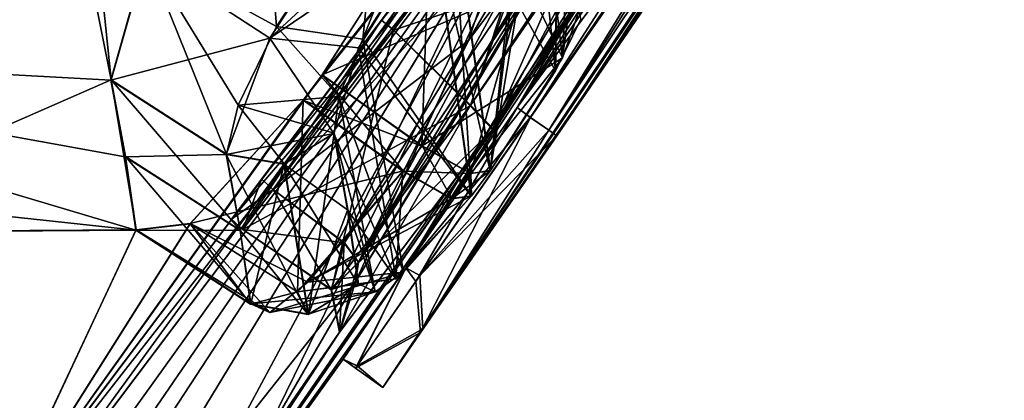
# Model space of a CAD drawing. Units: millimetres. Extents: x -56 to 128, y -454 to 454.
# Drawn here: x 74 to 80, y 188 to 191 of the extents above; entities that cross this region are included whole.
import ezdxf

# ---------------------------------------------------------------- set-up
doc = ezdxf.new("R2010")
doc.units = ezdxf.units.MM
doc.header["$LTSCALE"] = 65.185185
for name, color, linetype in [('16', 7, 'CONTINUOUS'), ('177', 7, 'CONTINUOUS'), ('180', 7, 'CONTINUOUS'), ('181', 7, 'CONTINUOUS'), ('182', 7, 'CONTINUOUS'), ('183', 7, 'CONTINUOUS'), ('184', 7, 'CONTINUOUS'), ('231', 7, 'CONTINUOUS'), ('232', 7, 'CONTINUOUS'), ('233', 7, 'CONTINUOUS'), ('234', 7, 'CONTINUOUS'), ('235', 7, 'CONTINUOUS'), ('236', 7, 'CONTINUOUS'), ('282', 7, 'CONTINUOUS'), ('283', 7, 'CONTINUOUS'), ('287', 7, 'CONTINUOUS'), ('288', 7, 'CONTINUOUS'), ('289', 7, 'CONTINUOUS'), ('333', 7, 'CONTINUOUS'), ('334', 7, 'CONTINUOUS'), ('335', 7, 'CONTINUOUS'), ('336', 7, 'CONTINUOUS'), ('337', 7, 'CONTINUOUS'), ('36', 7, 'CONTINUOUS'), ('46', 7, 'CONTINUOUS'), ('473', 7, 'CONTINUOUS'), ('475', 7, 'CONTINUOUS'), ('476', 7, 'CONTINUOUS'), ('478', 7, 'CONTINUOUS'), ('479', 7, 'CONTINUOUS'), ('491', 7, 'CONTINUOUS'), ('492', 7, 'CONTINUOUS'), ('494', 7, 'CONTINUOUS'), ('497', 7, 'CONTINUOUS'), ('506', 7, 'CONTINUOUS'), ('507', 7, 'CONTINUOUS'), ('509', 7, 'CONTINUOUS'), ('526', 7, 'CONTINUOUS'), ('527', 7, 'CONTINUOUS'), ('530', 7, 'CONTINUOUS'), ('531', 7, 'CONTINUOUS'), ('538', 7, 'CONTINUOUS'), ('540', 7, 'CONTINUOUS'), ('545', 7, 'CONTINUOUS'), ('547', 7, 'CONTINUOUS'), ('548', 7, 'CONTINUOUS'), ('815', 7, 'CONTINUOUS'), ('821', 7, 'CONTINUOUS')]:
    doc.layers.add(name, color=color, linetype=linetype)

msp = doc.modelspace()

# ---------------------------------------------------------------- linework, layer by layer
at = {"layer": '16', "linetype": 'Continuous'}
for points in [[(68.5505, 190.4872, -88.5908), (68.2709, 190.6978, -89.5099), (80.2316, 206.5699, -84.162), (68.5505, 190.4872, -88.5908)], [(68.823, 190.2817, -87.6687), (68.5505, 190.4872, -88.5908), (80.2316, 206.5699, -84.162), (68.823, 190.2817, -87.6687)], [(75.8445, 199.5997, -85.8206), (68.823, 190.2817, -87.6687), (80.2316, 206.5699, -84.162), (75.8445, 199.5997, -85.8206)], [(68.2697, 190.6961, -10.2901), (68.5492, 190.4855, -11.2092), (75.844, 199.5973, -13.9816), (68.2697, 190.6961, -10.2901)], [(68.5492, 190.4855, -11.2092), (68.8226, 190.2795, -12.1313), (75.844, 199.5973, -13.9816), (68.5492, 190.4855, -11.2092)]]:
    msp.add_3dface(points, dxfattribs=at)
at = {"layer": '177', "linetype": 'Continuous'}
for points in [[(77.3257, 191.7768, -73.3885), (77.0563, 189.5683, -68.6617), (76.8228, 191.2423, -73.9023), (77.3257, 191.7768, -73.3885)], [(77.5044, 190.2692, -68.7878), (77.0563, 189.5683, -68.6617), (77.3257, 191.7768, -73.3885), (77.5044, 190.2692, -68.7878)], [(77.5737, 191.7768, -72.5013), (77.5044, 190.2692, -68.7878), (77.3257, 191.7768, -73.3885), (77.5737, 191.7768, -72.5013)], [(77.641, 191.2771, -71.0031), (77.5044, 190.2692, -68.7878), (77.5737, 191.7768, -72.5013), (77.641, 191.2771, -71.0031)], [(77.6892, 190.792, -69.4994), (77.5044, 190.2692, -68.7878), (77.641, 191.2771, -71.0031), (77.6892, 190.792, -69.4994)], [(76.8228, 191.2423, -73.9023), (76.9383, 189.4118, -68.7065), (76.7049, 191.0858, -73.9471), (76.8228, 191.2423, -73.9023)], [(77.0563, 189.5683, -68.6617), (76.9383, 189.4118, -68.7065), (76.8228, 191.2423, -73.9023), (77.0563, 189.5683, -68.6617)], [(76.7049, 191.0858, -73.9471), (76.9383, 189.4118, -68.7065), (76.2642, 190.3856, -73.8335), (76.7049, 191.0858, -73.9471)], [(76.2642, 190.3856, -73.8335), (76.5169, 188.9364, -69.0998), (76.1146, 190.0285, -73.5076), (76.2642, 190.3856, -73.8335)], [(76.9383, 189.4118, -68.7065), (76.5169, 188.9364, -69.0998), (76.2642, 190.3856, -73.8335), (76.9383, 189.4118, -68.7065)], [(76.1146, 190.0285, -73.5076), (76.3393, 188.8139, -69.485), (76.0845, 189.8005, -73.0662), (76.1146, 190.0285, -73.5076)], [(76.5169, 188.9364, -69.0998), (76.3393, 188.8139, -69.485), (76.1146, 190.0285, -73.5076), (76.5169, 188.9364, -69.0998)], [(76.0845, 189.8005, -73.0662), (76.3393, 188.8139, -69.485), (76.1708, 189.326, -71.5608), (76.0845, 189.8005, -73.0662)], [(76.3393, 188.8139, -69.485), (76.2362, 188.8639, -70.0505), (76.1708, 189.326, -71.5608), (76.3393, 188.8139, -69.485)]]:
    msp.add_3dface(points, dxfattribs=at)
at = {"layer": '180', "linetype": 'Continuous'}
for points in [[(76.6833, 191.2191, -68.1942), (76.0117, 190.1647, -67.9966), (77.2925, 190.7182, -68.2687), (76.6833, 191.2191, -68.1942)], [(77.2925, 190.7182, -68.2687), (76.0117, 190.1647, -67.9966), (76.632, 189.7226, -68.0851), (77.2925, 190.7182, -68.2687)]]:
    msp.add_3dface(points, dxfattribs=at)
at = {"layer": '181', "linetype": 'Continuous'}
for points in [[(76.0117, 190.1647, -67.9966), (75.8944, 190.0089, -68.0411), (76.5146, 189.5668, -68.1296), (76.0117, 190.1647, -67.9966)], [(76.632, 189.7226, -68.0851), (76.0117, 190.1647, -67.9966), (76.5146, 189.5668, -68.1296), (76.632, 189.7226, -68.0851)]]:
    msp.add_3dface(points, dxfattribs=at)
at = {"layer": '182', "linetype": 'Continuous'}
for points in [[(75.8944, 190.0089, -68.0411), (75.191, 189.2392, -68.7615), (76.5146, 189.5668, -68.1296), (75.8944, 190.0089, -68.0411)], [(76.5146, 189.5668, -68.1296), (75.191, 189.2392, -68.7615), (75.9217, 188.874, -68.6974), (76.5146, 189.5668, -68.1296)], [(75.191, 189.2392, -68.7615), (74.8542, 189.1992, -70.0278), (75.6851, 188.6867, -69.2505), (75.191, 189.2392, -68.7615)], [(75.6851, 188.6867, -69.2505), (74.8542, 189.1992, -70.0278), (75.567, 188.7389, -70.0637), (75.6851, 188.6867, -69.2505)], [(75.9217, 188.874, -68.6974), (75.191, 189.2392, -68.7615), (75.6851, 188.6867, -69.2505), (75.9217, 188.874, -68.6974)]]:
    msp.add_3dface(points, dxfattribs=at)
at = {"layer": '183', "linetype": 'Continuous'}
for points in [[(74.7879, 189.6567, -71.5196), (74.6995, 190.1335, -73.0285), (75.5019, 189.1987, -71.5667), (74.7879, 189.6567, -71.5196)], [(75.5019, 189.1987, -71.5667), (74.6995, 190.1335, -73.0285), (75.416, 189.6709, -73.0647), (75.5019, 189.1987, -71.5667)], [(74.8542, 189.1992, -70.0278), (74.7879, 189.6567, -71.5196), (75.567, 188.7389, -70.0637), (74.8542, 189.1992, -70.0278)], [(75.567, 188.7389, -70.0637), (74.7879, 189.6567, -71.5196), (75.5019, 189.1987, -71.5667), (75.567, 188.7389, -70.0637)]]:
    msp.add_3dface(points, dxfattribs=at)
at = {"layer": '184', "linetype": 'Continuous'}
for points in [[(74.9193, 190.907, -74.0978), (75.6072, 192.0199, -74.3191), (75.7266, 190.4637, -74.1547), (74.9193, 190.907, -74.0978)], [(75.7266, 190.4637, -74.1547), (75.6072, 192.0199, -74.3191), (76.3699, 191.4442, -74.3158), (75.7266, 190.4637, -74.1547)], [(74.6995, 190.1335, -73.0285), (74.9193, 190.907, -74.0978), (75.416, 189.6709, -73.0647), (74.6995, 190.1335, -73.0285)], [(75.416, 189.6709, -73.0647), (74.9193, 190.907, -74.0978), (75.489, 189.9747, -73.6922), (75.416, 189.6709, -73.0647)], [(75.489, 189.9747, -73.6922), (74.9193, 190.907, -74.0978), (75.7266, 190.4637, -74.1547), (75.489, 189.9747, -73.6922)]]:
    msp.add_3dface(points, dxfattribs=at)
at = {"layer": '231', "linetype": 'Continuous'}
for points in [[(77.2939, 191.7519, -26.357), (77.4606, 190.1888, -31.0581), (77.4884, 191.8516, -26.8134), (77.2939, 191.7519, -26.357)], [(77.4606, 190.1888, -31.0581), (77.6178, 190.5105, -30.7999), (77.4884, 191.8516, -26.8134), (77.4606, 190.1888, -31.0581)], [(76.821, 191.2399, -25.897), (77.0549, 189.5664, -31.1378), (77.2939, 191.7519, -26.357), (76.821, 191.2399, -25.897)], [(77.0549, 189.5664, -31.1378), (77.4606, 190.1888, -31.0581), (77.2939, 191.7519, -26.357), (77.0549, 189.5664, -31.1378)], [(76.7031, 191.0834, -25.8523), (77.0549, 189.5664, -31.1378), (76.821, 191.2399, -25.897), (76.7031, 191.0834, -25.8523)], [(76.2372, 190.3323, -25.9987), (76.937, 189.4099, -31.0931), (76.7031, 191.0834, -25.8523), (76.2372, 190.3323, -25.9987)], [(76.937, 189.4099, -31.0931), (77.0549, 189.5664, -31.1378), (76.7031, 191.0834, -25.8523), (76.937, 189.4099, -31.0931)], [(76.0828, 189.7982, -26.7333), (76.4691, 188.8953, -30.6195), (76.2372, 190.3323, -25.9987), (76.0828, 189.7982, -26.7333)], [(76.4691, 188.8953, -30.6195), (76.937, 189.4099, -31.0931), (76.2372, 190.3323, -25.9987), (76.4691, 188.8953, -30.6195)], [(76.1692, 189.3239, -28.2388), (76.4691, 188.8953, -30.6195), (76.0828, 189.7982, -26.7333), (76.1692, 189.3239, -28.2388)], [(76.2347, 188.8619, -29.7491), (76.4691, 188.8953, -30.6195), (76.1692, 189.3239, -28.2388), (76.2347, 188.8619, -29.7491)]]:
    msp.add_3dface(points, dxfattribs=at)
at = {"layer": '232', "linetype": 'Continuous'}
for points in [[(76.3681, 191.4418, -25.4835), (74.913, 190.8952, -25.7082), (75.6863, 190.3911, -25.6909), (76.3681, 191.4418, -25.4835)], [(74.913, 190.8952, -25.7082), (74.6978, 190.1312, -26.7711), (75.6863, 190.3911, -25.6909), (74.913, 190.8952, -25.7082)], [(75.6863, 190.3911, -25.6909), (74.6978, 190.1312, -26.7711), (75.4143, 189.6686, -26.7349), (75.6863, 190.3911, -25.6909)]]:
    msp.add_3dface(points, dxfattribs=at)
at = {"layer": '233', "linetype": 'Continuous'}
for points in [[(74.6978, 190.1312, -26.7711), (74.7863, 189.6543, -28.281), (75.4143, 189.6686, -26.7349), (74.6978, 190.1312, -26.7711)], [(75.4143, 189.6686, -26.7349), (74.7863, 189.6543, -28.281), (75.5002, 189.1966, -28.2329), (75.4143, 189.6686, -26.7349)], [(74.7863, 189.6543, -28.281), (74.8527, 189.1972, -29.7719), (75.5002, 189.1966, -28.2329), (74.7863, 189.6543, -28.281)], [(75.5002, 189.1966, -28.2329), (74.8527, 189.1972, -29.7719), (75.5655, 188.7369, -29.7359), (75.5002, 189.1966, -28.2329)]]:
    msp.add_3dface(points, dxfattribs=at)
at = {"layer": '234', "linetype": 'Continuous'}
for points in [[(75.1904, 189.238, -31.0396), (75.893, 190.0071, -31.7584), (75.8573, 188.8136, -30.9871), (75.1904, 189.238, -31.0396)], [(75.8573, 188.8136, -30.9871), (75.893, 190.0071, -31.7584), (76.5133, 189.565, -31.6699), (75.8573, 188.8136, -30.9871)], [(74.8527, 189.1972, -29.7719), (75.1904, 189.238, -31.0396), (75.5655, 188.7369, -29.7359), (74.8527, 189.1972, -29.7719)], [(75.5655, 188.7369, -29.7359), (75.1904, 189.238, -31.0396), (75.8573, 188.8136, -30.9871), (75.5655, 188.7369, -29.7359)]]:
    msp.add_3dface(points, dxfattribs=at)
at = {"layer": '235', "linetype": 'Continuous'}
for points in [[(75.893, 190.0071, -31.7584), (76.0104, 190.1629, -31.8029), (76.6306, 189.7208, -31.7144), (75.893, 190.0071, -31.7584)], [(76.5133, 189.565, -31.6699), (75.893, 190.0071, -31.7584), (76.6306, 189.7208, -31.7144), (76.5133, 189.565, -31.6699)]]:
    msp.add_3dface(points, dxfattribs=at)
at = {"layer": '236', "linetype": 'Continuous'}
for points in [[(76.0104, 190.1629, -31.8029), (76.6826, 191.2187, -31.6042), (76.6306, 189.7208, -31.7144), (76.0104, 190.1629, -31.8029)], [(76.6306, 189.7208, -31.7144), (76.6826, 191.2187, -31.6042), (77.2272, 190.6065, -31.5977), (76.6306, 189.7208, -31.7144)]]:
    msp.add_3dface(points, dxfattribs=at)
at = {"layer": '282', "linetype": 'Continuous'}
for points in [[(76.0845, 189.8005, -73.0662), (75.9259, 188.6756, -70.096), (75.7744, 189.6108, -73.107), (76.0845, 189.8005, -73.0662)], [(76.0845, 189.8005, -73.0662), (76.1708, 189.326, -71.5608), (75.9259, 188.6756, -70.096), (76.0845, 189.8005, -73.0662)], [(75.5019, 189.1987, -71.5667), (75.416, 189.6709, -73.0647), (75.7744, 189.6108, -73.107), (75.5019, 189.1987, -71.5667)], [(75.567, 188.7389, -70.0637), (75.5019, 189.1987, -71.5667), (75.7744, 189.6108, -73.107), (75.567, 188.7389, -70.0637)], [(75.9259, 188.6756, -70.096), (75.567, 188.7389, -70.0637), (75.7744, 189.6108, -73.107), (75.9259, 188.6756, -70.096)], [(76.1708, 189.326, -71.5608), (76.2362, 188.8639, -70.0505), (75.9259, 188.6756, -70.096), (76.1708, 189.326, -71.5608)]]:
    msp.add_3dface(points, dxfattribs=at)
at = {"layer": '283', "linetype": 'Continuous'}
for points in [[(76.2642, 190.3856, -73.8335), (75.7266, 190.4637, -74.1547), (76.3699, 191.4442, -74.3158), (76.2642, 190.3856, -73.8335)], [(76.2642, 190.3856, -73.8335), (76.3699, 191.4442, -74.3158), (76.6003, 191.2406, -74.2122), (76.2642, 190.3856, -73.8335)], [(76.7049, 191.0858, -73.9471), (76.2642, 190.3856, -73.8335), (76.6003, 191.2406, -74.2122), (76.7049, 191.0858, -73.9471)], [(76.1146, 190.0285, -73.5076), (75.489, 189.9747, -73.6922), (75.7266, 190.4637, -74.1547), (76.1146, 190.0285, -73.5076)], [(76.2642, 190.3856, -73.8335), (76.1146, 190.0285, -73.5076), (75.7266, 190.4637, -74.1547), (76.2642, 190.3856, -73.8335)], [(76.1146, 190.0285, -73.5076), (76.0845, 189.8005, -73.0662), (75.489, 189.9747, -73.6922), (76.1146, 190.0285, -73.5076)], [(75.416, 189.6709, -73.0647), (75.489, 189.9747, -73.6922), (75.7744, 189.6108, -73.107), (75.416, 189.6709, -73.0647)], [(75.489, 189.9747, -73.6922), (76.0845, 189.8005, -73.0662), (75.7744, 189.6108, -73.107), (75.489, 189.9747, -73.6922)]]:
    msp.add_3dface(points, dxfattribs=at)
at = {"layer": '287', "linetype": 'Continuous'}
for points in [[(77.5044, 190.2692, -68.7878), (77.6892, 190.792, -69.4994), (77.2925, 190.7182, -68.2687), (77.5044, 190.2692, -68.7878)], [(77.5044, 190.2692, -68.7878), (77.2925, 190.7182, -68.2687), (76.632, 189.7226, -68.0851), (77.5044, 190.2692, -68.7878)], [(77.5044, 190.2692, -68.7878), (76.632, 189.7226, -68.0851), (76.9345, 189.5513, -68.2817), (77.5044, 190.2692, -68.7878)], [(77.0563, 189.5683, -68.6617), (77.5044, 190.2692, -68.7878), (76.9345, 189.5513, -68.2817), (77.0563, 189.5683, -68.6617)]]:
    msp.add_3dface(points, dxfattribs=at)
at = {"layer": '288', "linetype": 'Continuous'}
for points in [[(76.632, 189.7226, -68.0851), (76.5146, 189.5668, -68.1296), (76.8167, 189.395, -68.3264), (76.632, 189.7226, -68.0851)], [(76.9345, 189.5513, -68.2817), (76.632, 189.7226, -68.0851), (76.8167, 189.395, -68.3264), (76.9345, 189.5513, -68.2817)], [(76.9383, 189.4118, -68.7065), (77.0563, 189.5683, -68.6617), (76.9345, 189.5513, -68.2817), (76.9383, 189.4118, -68.7065)], [(76.9383, 189.4118, -68.7065), (76.9345, 189.5513, -68.2817), (76.8167, 189.395, -68.3264), (76.9383, 189.4118, -68.7065)]]:
    msp.add_3dface(points, dxfattribs=at)
at = {"layer": '289', "linetype": 'Continuous'}
for points in [[(76.5146, 189.5668, -68.1296), (75.9217, 188.874, -68.6974), (76.8167, 189.395, -68.3264), (76.5146, 189.5668, -68.1296)], [(76.5169, 188.9364, -69.0998), (76.9383, 189.4118, -68.7065), (75.9217, 188.874, -68.6974), (76.5169, 188.9364, -69.0998)], [(75.9217, 188.874, -68.6974), (76.9383, 189.4118, -68.7065), (76.8167, 189.395, -68.3264), (75.9217, 188.874, -68.6974)], [(76.3393, 188.8139, -69.485), (76.5169, 188.9364, -69.0998), (75.6851, 188.6867, -69.2505), (76.3393, 188.8139, -69.485)], [(76.5169, 188.9364, -69.0998), (75.9217, 188.874, -68.6974), (75.6851, 188.6867, -69.2505), (76.5169, 188.9364, -69.0998)], [(76.2362, 188.8639, -70.0505), (76.3393, 188.8139, -69.485), (75.9259, 188.6756, -70.096), (76.2362, 188.8639, -70.0505)], [(76.3393, 188.8139, -69.485), (75.6851, 188.6867, -69.2505), (75.567, 188.7389, -70.0637), (76.3393, 188.8139, -69.485)], [(76.3393, 188.8139, -69.485), (75.567, 188.7389, -70.0637), (75.9259, 188.6756, -70.096), (76.3393, 188.8139, -69.485)]]:
    msp.add_3dface(points, dxfattribs=at)
at = {"layer": '333', "linetype": 'Continuous'}
for points in [[(76.3681, 191.4418, -25.4835), (75.6863, 190.3911, -25.6909), (76.5985, 191.2382, -25.5871), (76.3681, 191.4418, -25.4835)], [(75.6863, 190.3911, -25.6909), (76.7031, 191.0834, -25.8523), (76.5985, 191.2382, -25.5871), (75.6863, 190.3911, -25.6909)], [(76.2372, 190.3323, -25.9987), (76.7031, 191.0834, -25.8523), (75.6863, 190.3911, -25.6909), (76.2372, 190.3323, -25.9987)], [(76.0828, 189.7982, -26.7333), (75.6863, 190.3911, -25.6909), (75.4143, 189.6686, -26.7349), (76.0828, 189.7982, -26.7333)], [(76.0828, 189.7982, -26.7333), (76.2372, 190.3323, -25.9987), (75.6863, 190.3911, -25.6909), (76.0828, 189.7982, -26.7333)], [(76.0828, 189.7982, -26.7333), (75.4143, 189.6686, -26.7349), (75.7727, 189.6085, -26.6926), (76.0828, 189.7982, -26.7333)]]:
    msp.add_3dface(points, dxfattribs=at)
at = {"layer": '334', "linetype": 'Continuous'}
for points in [[(76.1692, 189.3239, -28.2388), (76.0828, 189.7982, -26.7333), (75.7727, 189.6085, -26.6926), (76.1692, 189.3239, -28.2388)], [(75.4143, 189.6686, -26.7349), (75.5002, 189.1966, -28.2329), (75.9244, 188.6736, -29.7037), (75.4143, 189.6686, -26.7349)], [(75.7727, 189.6085, -26.6926), (75.4143, 189.6686, -26.7349), (75.9244, 188.6736, -29.7037), (75.7727, 189.6085, -26.6926)], [(76.2347, 188.8619, -29.7491), (76.1692, 189.3239, -28.2388), (75.7727, 189.6085, -26.6926), (76.2347, 188.8619, -29.7491)], [(76.2347, 188.8619, -29.7491), (75.7727, 189.6085, -26.6926), (75.9244, 188.6736, -29.7037), (76.2347, 188.8619, -29.7491)], [(75.5002, 189.1966, -28.2329), (75.5655, 188.7369, -29.7359), (75.9244, 188.6736, -29.7037), (75.5002, 189.1966, -28.2329)]]:
    msp.add_3dface(points, dxfattribs=at)
at = {"layer": '335', "linetype": 'Continuous'}
for points in [[(76.4691, 188.8953, -30.6195), (75.8573, 188.8136, -30.9871), (76.5133, 189.565, -31.6699), (76.4691, 188.8953, -30.6195)], [(76.4691, 188.8953, -30.6195), (76.5133, 189.565, -31.6699), (76.8154, 189.3931, -31.4731), (76.4691, 188.8953, -30.6195)], [(76.937, 189.4099, -31.0931), (76.4691, 188.8953, -30.6195), (76.8154, 189.3931, -31.4731), (76.937, 189.4099, -31.0931)], [(76.4691, 188.8953, -30.6195), (76.2347, 188.8619, -29.7491), (75.8573, 188.8136, -30.9871), (76.4691, 188.8953, -30.6195)], [(75.8573, 188.8136, -30.9871), (76.2347, 188.8619, -29.7491), (75.9244, 188.6736, -29.7037), (75.8573, 188.8136, -30.9871)], [(75.5655, 188.7369, -29.7359), (75.8573, 188.8136, -30.9871), (75.9244, 188.6736, -29.7037), (75.5655, 188.7369, -29.7359)]]:
    msp.add_3dface(points, dxfattribs=at)
at = {"layer": '336', "linetype": 'Continuous'}
for points in [[(76.5133, 189.565, -31.6699), (76.6306, 189.7208, -31.7144), (76.9332, 189.5494, -31.5178), (76.5133, 189.565, -31.6699)], [(76.8154, 189.3931, -31.4731), (76.5133, 189.565, -31.6699), (76.9332, 189.5494, -31.5178), (76.8154, 189.3931, -31.4731)], [(77.0549, 189.5664, -31.1378), (76.8154, 189.3931, -31.4731), (76.9332, 189.5494, -31.5178), (77.0549, 189.5664, -31.1378)], [(77.0549, 189.5664, -31.1378), (76.937, 189.4099, -31.0931), (76.8154, 189.3931, -31.4731), (77.0549, 189.5664, -31.1378)]]:
    msp.add_3dface(points, dxfattribs=at)
at = {"layer": '337', "linetype": 'Continuous'}
for points in [[(77.4606, 190.1888, -31.0581), (77.2272, 190.6065, -31.5977), (77.469, 191.0541, -31.226), (77.4606, 190.1888, -31.0581)], [(77.6178, 190.5105, -30.7999), (77.4606, 190.1888, -31.0581), (77.469, 191.0541, -31.226), (77.6178, 190.5105, -30.7999)], [(76.6306, 189.7208, -31.7144), (77.2272, 190.6065, -31.5977), (76.9332, 189.5494, -31.5178), (76.6306, 189.7208, -31.7144)], [(77.2272, 190.6065, -31.5977), (77.0549, 189.5664, -31.1378), (76.9332, 189.5494, -31.5178), (77.2272, 190.6065, -31.5977)], [(77.4606, 190.1888, -31.0581), (77.0549, 189.5664, -31.1378), (77.2272, 190.6065, -31.5977), (77.4606, 190.1888, -31.0581)]]:
    msp.add_3dface(points, dxfattribs=at)
at = {"layer": '36', "linetype": 'Continuous'}
for points in [[(77.1853, 200.5722, -15.4311), (64.0391, 183.1266, -13.985), (74.599, 195.4908, -16.4347), (77.1853, 200.5722, -15.4311)], [(64.0403, 183.1282, -85.8155), (77.1864, 200.5737, -84.3682), (65.4073, 183.293, -83.3656), (64.0403, 183.1282, -85.8155)], [(65.4073, 183.293, -83.3656), (77.1864, 200.5737, -84.3682), (66.5384, 184.3415, -82.9083), (65.4073, 183.293, -83.3656)], [(77.1864, 200.5737, -84.3682), (70.0041, 189.3931, -84.2257), (66.5384, 184.3415, -82.9083), (77.1864, 200.5737, -84.3682)], [(70.0041, 189.3931, -84.2257), (77.1864, 200.5737, -84.3682), (71.051, 190.3299, -83.4421), (70.0041, 189.3931, -84.2257)], [(71.051, 190.3299, -83.4421), (77.1864, 200.5737, -84.3682), (71.4691, 189.987, -81.8865), (71.051, 190.3299, -83.4421)], [(77.1864, 200.5737, -84.3682), (74.6008, 195.4932, -83.3646), (71.4691, 189.987, -81.8865), (77.1864, 200.5737, -84.3682)], [(74.599, 195.4908, -16.4347), (64.0391, 183.1266, -13.985), (73.9029, 194.1145, -16.8919), (74.599, 195.4908, -16.4347)], [(74.6008, 195.4932, -83.3646), (73.9031, 194.1103, -82.9008), (71.4691, 189.987, -81.8865), (74.6008, 195.4932, -83.3646)], [(73.9029, 194.1145, -16.8919), (70.0022, 189.3907, -15.5743), (74.1391, 193.5302, -18.4135), (73.9029, 194.1145, -16.8919)], [(72.5352, 189.1853, -77.6239), (73.9031, 194.1103, -82.9008), (74.6995, 190.1335, -73.0285), (72.5352, 189.1853, -77.6239)], [(73.9031, 194.1103, -82.9008), (74.4543, 192.5032, -78.756), (74.6995, 190.1335, -73.0285), (73.9031, 194.1103, -82.9008)], [(70.0022, 189.3907, -15.5743), (71.0539, 190.3295, -16.3653), (74.1391, 193.5302, -18.4135), (70.0022, 189.3907, -15.5743)], [(74.1391, 193.5302, -18.4135), (71.0539, 190.3295, -16.3653), (74.4548, 192.5082, -21.036), (74.1391, 193.5302, -18.4135)], [(77.9936, 192.6455, -66.4189), (73.9524, 187.2828, -67.9885), (76.0117, 190.1647, -67.9966), (77.9936, 192.6455, -66.4189)], [(73.9605, 187.2934, -31.812), (78.0025, 192.6573, -33.3878), (75.893, 190.0071, -31.7584), (73.9605, 187.2934, -31.812)], [(75.893, 190.0071, -31.7584), (78.0025, 192.6573, -33.3878), (76.0104, 190.1629, -31.8029), (75.893, 190.0071, -31.7584)], [(76.0104, 190.1629, -31.8029), (78.0025, 192.6573, -33.3878), (76.6826, 191.2187, -31.6042), (76.0104, 190.1629, -31.8029)], [(76.6833, 191.2191, -68.1942), (77.9936, 192.6455, -66.4189), (76.0117, 190.1647, -67.9966), (76.6833, 191.2191, -68.1942)], [(74.4548, 192.5082, -21.036), (71.0539, 190.3295, -16.3653), (74.6327, 191.9688, -22.5689), (74.4548, 192.5082, -21.036)], [(74.6995, 190.1335, -73.0285), (74.4543, 192.5032, -78.756), (74.9193, 190.907, -74.0978), (74.6995, 190.1335, -73.0285)], [(74.6327, 191.9688, -22.5689), (71.0539, 190.3295, -16.3653), (74.913, 190.8952, -25.7082), (74.6327, 191.9688, -22.5689)], [(74.913, 190.8952, -25.7082), (71.0539, 190.3295, -16.3653), (74.6978, 190.1312, -26.7711), (74.913, 190.8952, -25.7082)], [(71.0539, 190.3295, -16.3653), (72.1811, 189.4868, -20.6181), (74.8527, 189.1972, -29.7719), (71.0539, 190.3295, -16.3653)], [(74.6978, 190.1312, -26.7711), (71.0539, 190.3295, -16.3653), (74.7863, 189.6543, -28.281), (74.6978, 190.1312, -26.7711)], [(74.7863, 189.6543, -28.281), (71.0539, 190.3295, -16.3653), (74.8527, 189.1972, -29.7719), (74.7863, 189.6543, -28.281)], [(74.8542, 189.1992, -70.0278), (72.5352, 189.1853, -77.6239), (74.6995, 190.1335, -73.0285), (74.8542, 189.1992, -70.0278)], [(76.0117, 190.1647, -67.9966), (73.9524, 187.2828, -67.9885), (75.8944, 190.0089, -68.0411), (76.0117, 190.1647, -67.9966)], [(74.7879, 189.6567, -71.5196), (74.8542, 189.1992, -70.0278), (74.6995, 190.1335, -73.0285), (74.7879, 189.6567, -71.5196)], [(75.8944, 190.0089, -68.0411), (73.9524, 187.2828, -67.9885), (75.191, 189.2392, -68.7615), (75.8944, 190.0089, -68.0411)], [(75.1904, 189.238, -31.0396), (73.9605, 187.2934, -31.812), (75.893, 190.0071, -31.7584), (75.1904, 189.238, -31.0396)], [(72.1811, 189.4868, -20.6181), (72.5334, 189.1818, -22.1783), (74.8527, 189.1972, -29.7719), (72.1811, 189.4868, -20.6181)], [(72.5334, 189.1818, -22.1783), (73.9605, 187.2934, -31.812), (74.8527, 189.1972, -29.7719), (72.5334, 189.1818, -22.1783)], [(73.9524, 187.2828, -67.9885), (72.5352, 189.1853, -77.6239), (74.8542, 189.1992, -70.0278), (73.9524, 187.2828, -67.9885)], [(75.191, 189.2392, -68.7615), (73.9524, 187.2828, -67.9885), (74.8542, 189.1992, -70.0278), (75.191, 189.2392, -68.7615)], [(74.8527, 189.1972, -29.7719), (73.9605, 187.2934, -31.812), (75.1904, 189.238, -31.0396), (74.8527, 189.1972, -29.7719)]]:
    msp.add_3dface(points, dxfattribs=at)
at = {"layer": '46', "linetype": 'Continuous'}
for points in [[(68.8226, 190.2795, -12.6565), (64.0391, 183.1266, -13.985), (77.1853, 200.5722, -15.4311), (68.8226, 190.2795, -12.6565)], [(75.7468, 199.47, -85.3195), (77.1864, 200.5737, -84.3682), (64.0403, 183.1282, -85.8155), (75.7468, 199.47, -85.3195)], [(75.7464, 199.4679, -14.4799), (68.8226, 190.2795, -12.6565), (77.1853, 200.5722, -15.4311), (75.7464, 199.4679, -14.4799)], [(68.823, 190.2817, -87.1435), (75.7468, 199.47, -85.3195), (64.0403, 183.1282, -85.8155), (68.823, 190.2817, -87.1435)]]:
    msp.add_3dface(points, dxfattribs=at)
at = {"layer": '473', "linetype": 'Continuous'}
for points in [[(77.2225, 189.9613, -51.9999), (76.5305, 188.9633, -51.6138), (83.3361, 199.5454, -56.6033), (77.2225, 189.9613, -51.9999)], [(76.5305, 188.9633, -51.6138), (78.2781, 191.612, -54.7391), (83.3361, 199.5454, -56.6033), (76.5305, 188.9633, -51.6138)], [(77.2224, 189.9613, -47.7999), (79.3301, 193.0549, -47.7998), (83.3413, 199.5523, -43.2175), (77.2224, 189.9613, -47.7999)], [(81.0599, 196.5248, -37.5441), (77.2224, 189.9613, -47.7999), (83.3413, 199.5523, -43.2175), (81.0599, 196.5248, -37.5441)], [(79.331, 193.0563, -51.9998), (77.2225, 189.9613, -51.9999), (83.3361, 199.5454, -56.6033), (79.331, 193.0563, -51.9998)], [(76.5309, 188.9639, -48.1854), (77.2224, 189.9613, -47.7999), (81.0599, 196.5248, -37.5441), (76.5309, 188.9639, -48.1854)], [(78.2779, 191.6118, -45.0606), (76.5309, 188.9639, -48.1854), (81.0599, 196.5248, -37.5441), (78.2779, 191.6118, -45.0606)], [(73.6265, 186.6602, -32.4294), (75.2588, 188.0598, -37.7), (77.6449, 191.9929, -33.7555), (73.6265, 186.6602, -32.4294)], [(73.7531, 186.5659, -65.7859), (73.627, 186.661, -67.3706), (77.6456, 191.9938, -66.044), (73.7531, 186.5659, -65.7859)], [(73.8689, 186.4786, -64.2), (73.7531, 186.5659, -65.7859), (77.6456, 191.9938, -66.044), (73.8689, 186.4786, -64.2)], [(74.7986, 187.636, -63.5859), (73.8689, 186.4786, -64.2), (77.6456, 191.9938, -66.044), (74.7986, 187.636, -63.5859)], [(75.2592, 188.0603, -62.1), (74.7986, 187.636, -63.5859), (77.6456, 191.9938, -66.044), (75.2592, 188.0603, -62.1)], [(75.2588, 188.0598, -37.7), (75.4548, 187.9123, -41.3592), (77.6449, 191.9929, -33.7555), (75.2588, 188.0598, -37.7)], [(75.4551, 187.9126, -58.4391), (75.2592, 188.0603, -62.1), (77.6456, 191.9938, -66.044), (75.4551, 187.9126, -58.4391)], [(75.4548, 187.9123, -41.3592), (75.5975, 187.8049, -45.1), (77.6449, 191.9929, -33.7555), (75.4548, 187.9123, -41.3592)], [(76.2174, 188.8775, -57.512), (75.4551, 187.9126, -58.4391), (77.6456, 191.9938, -66.044), (76.2174, 188.8775, -57.512)], [(75.5975, 187.8049, -45.1), (76.2172, 188.8771, -42.2879), (77.6449, 191.9929, -33.7555), (75.5975, 187.8049, -45.1)], [(76.2172, 188.8771, -42.2879), (76.9896, 190.1386, -40.4699), (77.6449, 191.9929, -33.7555), (76.2172, 188.8771, -42.2879)], [(77.6213, 191.2118, -60.8569), (76.2174, 188.8775, -57.512), (77.6456, 191.9938, -66.044), (77.6213, 191.2118, -60.8569)], [(76.9896, 190.1386, -40.4699), (77.6209, 191.2114, -38.9428), (77.6449, 191.9929, -33.7555), (76.9896, 190.1386, -40.4699)], [(76.5305, 188.9633, -51.6138), (74.4504, 186.0399, -49.9), (78.2781, 191.612, -54.7391), (76.5305, 188.9633, -51.6138)], [(78.2781, 191.612, -54.7391), (74.4504, 186.0399, -49.9), (77.0735, 189.829, -53.9669), (78.2781, 191.612, -54.7391)], [(74.4504, 186.0399, -49.9), (76.5309, 188.9639, -48.1854), (78.2779, 191.6118, -45.0606), (74.4504, 186.0399, -49.9)], [(77.6925, 190.7207, -45.7794), (74.4504, 186.0399, -49.9), (78.2779, 191.6118, -45.0606), (77.6925, 190.7207, -45.7794)], [(76.9897, 190.1388, -59.3295), (76.2174, 188.8775, -57.512), (77.6213, 191.2118, -60.8569), (76.9897, 190.1388, -59.3295)], [(77.0696, 189.8236, -45.8315), (74.4504, 186.0399, -49.9), (77.6925, 190.7207, -45.7794), (77.0696, 189.8236, -45.8315)], [(77.0735, 189.829, -53.9669), (74.4504, 186.0399, -49.9), (76.121, 188.5649, -55.2473), (77.0735, 189.829, -53.9669)], [(76.1192, 188.5628, -44.5469), (74.4504, 186.0399, -49.9), (77.0696, 189.8236, -45.8315), (76.1192, 188.5628, -44.5469)], [(76.5309, 188.9639, -48.1854), (74.4504, 186.0399, -49.9), (76.1399, 188.3941, -49.012), (76.5309, 188.9639, -48.1854)], [(76.1411, 188.3959, -50.7924), (74.4504, 186.0399, -49.9), (76.5305, 188.9633, -51.6138), (76.1411, 188.3959, -50.7924)], [(75.4551, 187.9126, -58.4391), (76.2174, 188.8775, -57.512), (75.5976, 187.8051, -54.7), (75.4551, 187.9126, -58.4391)], [(76.1192, 188.5628, -44.5469), (76.2172, 188.8771, -42.2879), (75.5975, 187.8049, -45.1), (76.1192, 188.5628, -44.5469)], [(76.2174, 188.8775, -57.512), (76.121, 188.5649, -55.2473), (75.5976, 187.8051, -54.7), (76.2174, 188.8775, -57.512)], [(76.121, 188.5649, -55.2473), (74.4504, 186.0399, -49.9), (75.2089, 187.1823, -53.1073), (76.121, 188.5649, -55.2473)], [(74.4504, 186.0399, -49.9), (76.1192, 188.5628, -44.5469), (75.5975, 187.8049, -45.1), (74.4504, 186.0399, -49.9)], [(75.5976, 187.8051, -54.7), (76.121, 188.5649, -55.2473), (75.2089, 187.1823, -53.1073), (75.5976, 187.8051, -54.7)], [(76.1399, 188.3941, -49.012), (74.4504, 186.0399, -49.9), (76.1411, 188.3959, -50.7924), (76.1399, 188.3941, -49.012)]]:
    msp.add_3dface(points, dxfattribs=at)
at = {"layer": '475', "linetype": 'Continuous'}
for points in [[(77.5772, 191.934, -54.8584), (76.9338, 189.9756, -54.1568), (76.4535, 190.443, -54.1417), (77.5772, 191.934, -54.8584)], [(77.5772, 191.934, -54.8584), (78.0196, 191.6008, -54.8585), (76.9338, 189.9756, -54.1568), (77.5772, 191.934, -54.8584)], [(76.4535, 190.443, -54.1417), (76.0691, 188.828, -55.3192), (75.5181, 189.2015, -55.4005), (76.4535, 190.443, -54.1417)], [(76.9338, 189.9756, -54.1568), (76.0691, 188.828, -55.3192), (76.4535, 190.443, -54.1417), (76.9338, 189.9756, -54.1568)], [(75.5181, 189.2015, -55.4005), (76.1488, 189.1182, -57.3759), (75.7064, 189.4515, -57.3757), (75.5181, 189.2015, -55.4005)], [(76.0691, 188.828, -55.3192), (76.1488, 189.1182, -57.3759), (75.5181, 189.2015, -55.4005), (76.0691, 188.828, -55.3192)]]:
    msp.add_3dface(points, dxfattribs=at)
at = {"layer": '476', "linetype": 'Continuous'}
for points in [[(75.7064, 189.4515, -57.3757), (77.551, 191.4498, -60.7172), (77.335, 191.6127, -60.7174), (75.7064, 189.4515, -57.3757)], [(77.551, 191.4498, -60.7172), (75.7064, 189.4515, -57.3757), (76.9202, 190.378, -59.1915), (77.551, 191.4498, -60.7172)], [(75.7064, 189.4515, -57.3757), (76.1488, 189.1182, -57.3759), (76.9202, 190.378, -59.1915), (75.7064, 189.4515, -57.3757)]]:
    msp.add_3dface(points, dxfattribs=at)
at = {"layer": '478', "linetype": 'Continuous'}
for points in [[(76.3794, 190.5035, -54.1519), (77.4965, 191.9859, -54.8642), (76.4535, 190.443, -54.1417), (76.3794, 190.5035, -54.1519)], [(77.5772, 191.934, -54.8584), (76.4535, 190.443, -54.1417), (77.4965, 191.9859, -54.8642), (77.5772, 191.934, -54.8584)], [(75.4472, 189.2664, -55.4063), (76.3794, 190.5035, -54.1519), (75.5181, 189.2015, -55.4005), (75.4472, 189.2664, -55.4063)], [(76.3794, 190.5035, -54.1519), (76.4535, 190.443, -54.1417), (75.5181, 189.2015, -55.4005), (76.3794, 190.5035, -54.1519)], [(75.4472, 189.2664, -55.4063), (75.7064, 189.4515, -57.3757), (75.6344, 189.5147, -57.3699), (75.4472, 189.2664, -55.4063)], [(75.4472, 189.2664, -55.4063), (75.5181, 189.2015, -55.4005), (75.7064, 189.4515, -57.3757), (75.4472, 189.2664, -55.4063)]]:
    msp.add_3dface(points, dxfattribs=at)
at = {"layer": '479', "linetype": 'Continuous'}
for points in [[(75.6344, 189.5147, -57.3699), (75.7064, 189.4515, -57.3757), (77.263, 191.676, -60.7116), (75.6344, 189.5147, -57.3699)], [(75.7064, 189.4515, -57.3757), (77.335, 191.6127, -60.7174), (77.263, 191.676, -60.7116), (75.7064, 189.4515, -57.3757)]]:
    msp.add_3dface(points, dxfattribs=at)
at = {"layer": '491', "linetype": 'Continuous'}
for points in [[(77.4927, 190.7875, -45.5943), (77.577, 191.9338, -44.9413), (76.4534, 190.4428, -45.6581), (77.4927, 190.7875, -45.5943)], [(76.9303, 189.9706, -45.6417), (77.4927, 190.7875, -45.5943), (76.4534, 190.4428, -45.6581), (76.9303, 189.9706, -45.6417)], [(75.5179, 189.2013, -44.3994), (76.9303, 189.9706, -45.6417), (76.4534, 190.4428, -45.6581), (75.5179, 189.2013, -44.3994)], [(76.0674, 188.826, -44.4755), (76.9303, 189.9706, -45.6417), (75.5179, 189.2013, -44.3994), (76.0674, 188.826, -44.4755)], [(75.7062, 189.4511, -42.4241), (76.0674, 188.826, -44.4755), (75.5179, 189.2013, -44.3994), (75.7062, 189.4511, -42.4241)], [(76.1486, 189.1179, -42.424), (76.0674, 188.826, -44.4755), (75.7062, 189.4511, -42.4241), (76.1486, 189.1179, -42.424)]]:
    msp.add_3dface(points, dxfattribs=at)
at = {"layer": '492', "linetype": 'Continuous'}
for points in [[(76.1486, 189.1179, -42.424), (75.7062, 189.4511, -42.4241), (77.3347, 191.6122, -39.0823), (76.1486, 189.1179, -42.424)], [(76.9201, 190.3779, -40.6079), (76.1486, 189.1179, -42.424), (77.3347, 191.6122, -39.0823), (76.9201, 190.3779, -40.6079)], [(77.5506, 191.4494, -39.0825), (76.9201, 190.3779, -40.6079), (77.3347, 191.6122, -39.0823), (77.5506, 191.4494, -39.0825)]]:
    msp.add_3dface(points, dxfattribs=at)
at = {"layer": '494', "linetype": 'Continuous'}
for points in [[(76.3793, 190.5033, -45.6479), (77.577, 191.9338, -44.9413), (77.4963, 191.9856, -44.9355), (76.3793, 190.5033, -45.6479)], [(77.577, 191.9338, -44.9413), (76.3793, 190.5033, -45.6479), (76.4534, 190.4428, -45.6581), (77.577, 191.9338, -44.9413)], [(76.3793, 190.5033, -45.6479), (75.4471, 189.2662, -44.3936), (76.4534, 190.4428, -45.6581), (76.3793, 190.5033, -45.6479)], [(75.4471, 189.2662, -44.3936), (75.5179, 189.2013, -44.3994), (76.4534, 190.4428, -45.6581), (75.4471, 189.2662, -44.3936)], [(75.4471, 189.2662, -44.3936), (75.6341, 189.5144, -42.4299), (75.5179, 189.2013, -44.3994), (75.4471, 189.2662, -44.3936)], [(75.7062, 189.4511, -42.4241), (75.5179, 189.2013, -44.3994), (75.6341, 189.5144, -42.4299), (75.7062, 189.4511, -42.4241)]]:
    msp.add_3dface(points, dxfattribs=at)
at = {"layer": '497', "linetype": 'Continuous'}
for points in [[(77.3347, 191.6122, -39.0823), (75.6341, 189.5144, -42.4299), (77.2626, 191.6755, -39.0881), (77.3347, 191.6122, -39.0823)], [(77.3347, 191.6122, -39.0823), (75.7062, 189.4511, -42.4241), (75.6341, 189.5144, -42.4299), (77.3347, 191.6122, -39.0823)]]:
    msp.add_3dface(points, dxfattribs=at)
at = {"layer": '506', "linetype": 'Continuous'}
for points in [[(76.5305, 188.9633, -51.6138), (77.2225, 189.9613, -51.9999), (76.5923, 188.8794, -51.5923), (76.5305, 188.9633, -51.6138)], [(77.2224, 189.9613, -47.7999), (76.5309, 188.9639, -48.1854), (77.3048, 189.8991, -47.7999), (77.2224, 189.9613, -47.7999)], [(77.2225, 189.9613, -51.9999), (77.305, 189.8994, -51.9999), (76.5923, 188.8794, -51.5923), (77.2225, 189.9613, -51.9999)], [(77.3048, 189.8991, -47.7999), (76.5309, 188.9639, -48.1854), (76.6172, 188.9152, -48.1763), (77.3048, 189.8991, -47.7999)], [(76.5309, 188.9639, -48.1854), (76.1399, 188.3941, -49.012), (76.228, 188.3538, -48.9687), (76.5309, 188.9639, -48.1854)], [(76.1411, 188.3959, -50.7924), (76.5305, 188.9633, -51.6138), (76.2176, 188.3388, -50.7932), (76.1411, 188.3959, -50.7924)], [(76.2176, 188.3388, -50.7932), (76.5305, 188.9633, -51.6138), (76.5923, 188.8794, -51.5923), (76.2176, 188.3388, -50.7932)], [(76.6172, 188.9152, -48.1763), (76.5309, 188.9639, -48.1854), (76.228, 188.3538, -48.9687), (76.6172, 188.9152, -48.1763)], [(76.1399, 188.3941, -49.012), (76.1411, 188.3959, -50.7924), (76.228, 188.3538, -48.9687), (76.1399, 188.3941, -49.012)], [(76.228, 188.3538, -48.9687), (76.1411, 188.3959, -50.7924), (76.2176, 188.3388, -50.7932), (76.228, 188.3538, -48.9687)]]:
    msp.add_3dface(points, dxfattribs=at)
at = {"layer": '507', "linetype": 'Continuous'}
for points in [[(77.2225, 189.9613, -51.9999), (79.331, 193.0563, -51.9998), (77.305, 189.8994, -51.9999), (77.2225, 189.9613, -51.9999)], [(77.305, 189.8994, -51.9999), (79.331, 193.0563, -51.9998), (78.9302, 192.2737, -51.9998), (77.305, 189.8994, -51.9999)]]:
    msp.add_3dface(points, dxfattribs=at)
at = {"layer": '509', "linetype": 'Continuous'}
for points in [[(79.3301, 193.0549, -47.7998), (77.2224, 189.9613, -47.7999), (78.9453, 192.2962, -47.7998), (79.3301, 193.0549, -47.7998)], [(77.2224, 189.9613, -47.7999), (77.3048, 189.8991, -47.7999), (78.9453, 192.2962, -47.7998), (77.2224, 189.9613, -47.7999)]]:
    msp.add_3dface(points, dxfattribs=at)
at = {"layer": '526', "linetype": 'Continuous'}
for points in [[(76.9201, 190.3779, -40.6079), (77.5506, 191.4494, -39.0825), (77.6403, 191.3326, -39.0363), (76.9201, 190.3779, -40.6079)], [(76.1486, 189.1179, -42.424), (76.9201, 190.3779, -40.6079), (77.6403, 191.3326, -39.0363), (76.1486, 189.1179, -42.424)], [(76.1486, 189.1179, -42.424), (77.6403, 191.3326, -39.0363), (76.2372, 188.9991, -42.3805), (76.1486, 189.1179, -42.424)], [(77.6403, 191.3326, -39.0363), (77.6209, 191.2114, -38.9428), (76.2372, 188.9991, -42.3805), (77.6403, 191.3326, -39.0363)], [(77.6209, 191.2114, -38.9428), (76.9896, 190.1386, -40.4699), (76.2372, 188.9991, -42.3805), (77.6209, 191.2114, -38.9428)], [(76.9896, 190.1386, -40.4699), (76.2172, 188.8771, -42.2879), (76.2372, 188.9991, -42.3805), (76.9896, 190.1386, -40.4699)]]:
    msp.add_3dface(points, dxfattribs=at)
at = {"layer": '527', "linetype": 'Continuous'}
for points in [[(77.0696, 189.8236, -45.8315), (77.4927, 190.7875, -45.5943), (76.9303, 189.9706, -45.6417), (77.0696, 189.8236, -45.8315)], [(77.0696, 189.8236, -45.8315), (77.6925, 190.7207, -45.7794), (77.4927, 190.7875, -45.5943), (77.0696, 189.8236, -45.8315)], [(77.0696, 189.8236, -45.8315), (76.9303, 189.9706, -45.6417), (76.0674, 188.826, -44.4755), (77.0696, 189.8236, -45.8315)], [(76.1192, 188.5628, -44.5469), (77.0696, 189.8236, -45.8315), (76.0674, 188.826, -44.4755), (76.1192, 188.5628, -44.5469)], [(76.1192, 188.5628, -44.5469), (76.0674, 188.826, -44.4755), (76.1486, 189.1179, -42.424), (76.1192, 188.5628, -44.5469)], [(76.1192, 188.5628, -44.5469), (76.1486, 189.1179, -42.424), (76.2372, 188.9991, -42.3805), (76.1192, 188.5628, -44.5469)], [(76.2172, 188.8771, -42.2879), (76.1192, 188.5628, -44.5469), (76.2372, 188.9991, -42.3805), (76.2172, 188.8771, -42.2879)]]:
    msp.add_3dface(points, dxfattribs=at)
at = {"layer": '530', "linetype": 'Continuous'}
for points in [[(78.0196, 191.6008, -54.8585), (77.0735, 189.829, -53.9669), (76.9338, 189.9756, -54.1568), (78.0196, 191.6008, -54.8585)], [(78.2781, 191.612, -54.7391), (77.0735, 189.829, -53.9669), (78.164, 191.556, -54.8269), (78.2781, 191.612, -54.7391)], [(77.0735, 189.829, -53.9669), (78.0196, 191.6008, -54.8585), (78.164, 191.556, -54.8269), (77.0735, 189.829, -53.9669)], [(76.121, 188.5649, -55.2473), (76.0691, 188.828, -55.3192), (76.9338, 189.9756, -54.1568), (76.121, 188.5649, -55.2473)], [(77.0735, 189.829, -53.9669), (76.121, 188.5649, -55.2473), (76.9338, 189.9756, -54.1568), (77.0735, 189.829, -53.9669)], [(76.1488, 189.1182, -57.3759), (76.0691, 188.828, -55.3192), (76.2375, 188.9994, -57.4193), (76.1488, 189.1182, -57.3759)], [(76.0691, 188.828, -55.3192), (76.2174, 188.8775, -57.512), (76.2375, 188.9994, -57.4193), (76.0691, 188.828, -55.3192)], [(76.121, 188.5649, -55.2473), (76.2174, 188.8775, -57.512), (76.0691, 188.828, -55.3192), (76.121, 188.5649, -55.2473)]]:
    msp.add_3dface(points, dxfattribs=at)
at = {"layer": '531', "linetype": 'Continuous'}
for points in [[(77.551, 191.4498, -60.7172), (76.9202, 190.378, -59.1915), (76.2375, 188.9994, -57.4193), (77.551, 191.4498, -60.7172)], [(77.551, 191.4498, -60.7172), (76.2375, 188.9994, -57.4193), (77.6407, 191.333, -60.7634), (77.551, 191.4498, -60.7172)], [(76.2375, 188.9994, -57.4193), (77.6213, 191.2118, -60.8569), (77.6407, 191.333, -60.7634), (76.2375, 188.9994, -57.4193)], [(76.9897, 190.1388, -59.3295), (77.6213, 191.2118, -60.8569), (76.2375, 188.9994, -57.4193), (76.9897, 190.1388, -59.3295)], [(76.9202, 190.378, -59.1915), (76.1488, 189.1182, -57.3759), (76.2375, 188.9994, -57.4193), (76.9202, 190.378, -59.1915)], [(76.2174, 188.8775, -57.512), (76.9897, 190.1388, -59.3295), (76.2375, 188.9994, -57.4193), (76.2174, 188.8775, -57.512)]]:
    msp.add_3dface(points, dxfattribs=at)
at = {"layer": '538', "linetype": 'Continuous'}
for points in [[(77.5929, 192.1139, -33.6114), (73.5352, 186.729, -32.2688), (77.6449, 191.9929, -33.7555), (77.5929, 192.1139, -33.6114)], [(77.5935, 192.1146, -66.1883), (73.627, 186.661, -67.3706), (73.5357, 186.7298, -67.5312), (77.5935, 192.1146, -66.1883)], [(73.627, 186.661, -67.3706), (77.5935, 192.1146, -66.1883), (77.6456, 191.9938, -66.044), (73.627, 186.661, -67.3706)], [(73.6265, 186.6602, -32.4294), (77.6449, 191.9929, -33.7555), (73.5352, 186.729, -32.2688), (73.6265, 186.6602, -32.4294)]]:
    msp.add_3dface(points, dxfattribs=at)
at = {"layer": '540', "linetype": 'Continuous'}
for points in [[(76.3881, 188.2187, -49.8807), (76.6228, 188.5621, -51.0882), (82.48, 197.3476, -50.8496), (76.3881, 188.2187, -49.8807)], [(82.4798, 197.3472, -48.9489), (76.3881, 188.2187, -49.8807), (82.48, 197.3476, -50.8496), (82.4798, 197.3472, -48.9489)], [(81.5879, 195.9565, -47.9973), (76.3881, 188.2187, -49.8807), (82.4798, 197.3472, -48.9489), (81.5879, 195.9565, -47.9973)], [(82.48, 197.3476, -50.8496), (76.6228, 188.5621, -51.0882), (79.0961, 192.162, -51.8024), (82.48, 197.3476, -50.8496)], [(79.1112, 192.1845, -47.9972), (76.3881, 188.2187, -49.8807), (81.5879, 195.9565, -47.9973), (79.1112, 192.1845, -47.9972)], [(76.6376, 188.5836, -48.6795), (76.3881, 188.2187, -49.8807), (79.1112, 192.1845, -47.9972), (76.6376, 188.5836, -48.6795)], [(76.6228, 188.5621, -51.0882), (77.4691, 189.785, -51.8029), (79.0961, 192.162, -51.8024), (76.6228, 188.5621, -51.0882)], [(77.469, 189.7849, -47.9969), (76.6376, 188.5836, -48.6795), (79.1112, 192.1845, -47.9972), (77.469, 189.7849, -47.9969)]]:
    msp.add_3dface(points, dxfattribs=at)
at = {"layer": '545', "linetype": 'Continuous'}
for points in [[(77.305, 189.8994, -51.9999), (78.9302, 192.2737, -51.9998), (81.5379, 195.9887, -51.9419), (77.305, 189.8994, -51.9999)], [(77.4201, 189.8191, -51.9423), (77.305, 189.8994, -51.9999), (81.5379, 195.9887, -51.9419), (77.4201, 189.8191, -51.9423)], [(77.4691, 189.785, -51.8029), (77.4201, 189.8191, -51.9423), (81.5379, 195.9887, -51.9419), (77.4691, 189.785, -51.8029)], [(81.5879, 195.9566, -51.8021), (77.4691, 189.785, -51.8029), (81.5379, 195.9887, -51.9419), (81.5879, 195.9566, -51.8021)], [(77.4691, 189.785, -51.8029), (81.5879, 195.9566, -51.8021), (79.0961, 192.162, -51.8024), (77.4691, 189.785, -51.8029)]]:
    msp.add_3dface(points, dxfattribs=at)
at = {"layer": '547', "linetype": 'Continuous'}
for points in [[(81.4194, 196.0644, -47.7997), (78.9453, 192.2962, -47.7998), (77.4201, 189.819, -47.8574), (81.4194, 196.0644, -47.7997)], [(81.5378, 195.9886, -47.8574), (81.4194, 196.0644, -47.7997), (77.4201, 189.819, -47.8574), (81.5378, 195.9886, -47.8574)], [(77.469, 189.7849, -47.9969), (81.5378, 195.9886, -47.8574), (77.4201, 189.819, -47.8574), (77.469, 189.7849, -47.9969)], [(77.469, 189.7849, -47.9969), (79.1112, 192.1845, -47.9972), (81.5378, 195.9886, -47.8574), (77.469, 189.7849, -47.9969)], [(78.9453, 192.2962, -47.7998), (77.3048, 189.8991, -47.7999), (77.4201, 189.819, -47.8574), (78.9453, 192.2962, -47.7998)]]:
    msp.add_3dface(points, dxfattribs=at)
at = {"layer": '548', "linetype": 'Continuous'}
for points in [[(76.5923, 188.8794, -51.5923), (77.305, 189.8994, -51.9999), (76.6228, 188.5621, -51.0882), (76.5923, 188.8794, -51.5923)], [(77.3048, 189.8991, -47.7999), (76.6172, 188.9152, -48.1763), (77.4201, 189.819, -47.8574), (77.3048, 189.8991, -47.7999)], [(76.6228, 188.5621, -51.0882), (77.305, 189.8994, -51.9999), (77.4201, 189.8191, -51.9423), (76.6228, 188.5621, -51.0882)], [(76.6172, 188.9152, -48.1763), (77.469, 189.7849, -47.9969), (77.4201, 189.819, -47.8574), (76.6172, 188.9152, -48.1763)], [(77.4691, 189.785, -51.8029), (76.6228, 188.5621, -51.0882), (77.4201, 189.8191, -51.9423), (77.4691, 189.785, -51.8029)], [(76.6172, 188.9152, -48.1763), (76.6376, 188.5836, -48.6795), (77.469, 189.7849, -47.9969), (76.6172, 188.9152, -48.1763)], [(76.6172, 188.9152, -48.1763), (76.228, 188.3538, -48.9687), (76.6376, 188.5836, -48.6795), (76.6172, 188.9152, -48.1763)], [(76.2176, 188.3388, -50.7932), (76.5923, 188.8794, -51.5923), (76.6228, 188.5621, -51.0882), (76.2176, 188.3388, -50.7932)], [(76.228, 188.3538, -48.9687), (76.3881, 188.2187, -49.8807), (76.6376, 188.5836, -48.6795), (76.228, 188.3538, -48.9687)], [(76.2176, 188.3388, -50.7932), (76.6228, 188.5621, -51.0882), (76.3881, 188.2187, -49.8807), (76.2176, 188.3388, -50.7932)], [(76.228, 188.3538, -48.9687), (76.2176, 188.3388, -50.7932), (76.3881, 188.2187, -49.8807), (76.228, 188.3538, -48.9687)]]:
    msp.add_3dface(points, dxfattribs=at)
at = {"layer": '815', "linetype": 'Continuous'}
for points in [[(77.2626, 191.6755, -39.0881), (75.6341, 189.5144, -42.4299), (79.3119, 194.395, -39.6301), (77.2626, 191.6755, -39.0881)], [(79.3119, 194.395, -39.6301), (75.6341, 189.5144, -42.4299), (79.1248, 194.1467, -41.5937), (79.3119, 194.395, -39.6301)], [(75.4471, 189.2662, -44.3936), (77.4963, 191.9856, -44.9355), (79.1248, 194.1467, -41.5937), (75.4471, 189.2662, -44.3936)], [(75.6341, 189.5144, -42.4299), (75.4471, 189.2662, -44.3936), (79.1248, 194.1467, -41.5937), (75.6341, 189.5144, -42.4299)], [(79.1251, 194.1471, -58.2058), (77.4965, 191.9859, -54.8642), (75.6344, 189.5147, -57.3699), (79.1251, 194.1471, -58.2058)], [(77.263, 191.676, -60.7116), (79.1251, 194.1471, -58.2058), (75.6344, 189.5147, -57.3699), (77.263, 191.676, -60.7116)], [(78.0025, 192.6573, -33.3878), (73.9605, 187.2934, -31.812), (73.5352, 186.729, -32.2688), (78.0025, 192.6573, -33.3878)], [(78.0025, 192.6573, -33.3878), (73.5352, 186.729, -32.2688), (77.5929, 192.1139, -33.6114), (78.0025, 192.6573, -33.3878)], [(73.9524, 187.2828, -67.9885), (77.9936, 192.6455, -66.4189), (73.5357, 186.7298, -67.5312), (73.9524, 187.2828, -67.9885)], [(73.5357, 186.7298, -67.5312), (77.9936, 192.6455, -66.4189), (77.5935, 192.1146, -66.1883), (73.5357, 186.7298, -67.5312)], [(76.3793, 190.5033, -45.6479), (77.4963, 191.9856, -44.9355), (75.4471, 189.2662, -44.3936), (76.3793, 190.5033, -45.6479)], [(75.6344, 189.5147, -57.3699), (77.4965, 191.9859, -54.8642), (75.4472, 189.2664, -55.4063), (75.6344, 189.5147, -57.3699)], [(75.4472, 189.2664, -55.4063), (77.4965, 191.9859, -54.8642), (76.3794, 190.5035, -54.1519), (75.4472, 189.2664, -55.4063)]]:
    msp.add_3dface(points, dxfattribs=at)
at = {"layer": '821', "linetype": 'Continuous'}
for points in [[(75.844, 199.5973, -13.9816), (68.8226, 190.2795, -12.1313), (68.8226, 190.2795, -12.6565), (75.844, 199.5973, -13.9816)], [(75.844, 199.5973, -13.9816), (68.8226, 190.2795, -12.6565), (75.7464, 199.4679, -14.4799), (75.844, 199.5973, -13.9816)], [(68.823, 190.2817, -87.6687), (75.8445, 199.5997, -85.8206), (68.823, 190.2817, -87.1435), (68.823, 190.2817, -87.6687)], [(68.823, 190.2817, -87.1435), (75.8445, 199.5997, -85.8206), (75.7468, 199.47, -85.3195), (68.823, 190.2817, -87.1435)]]:
    msp.add_3dface(points, dxfattribs=at)

doc.saveas('drawing.dxf')
